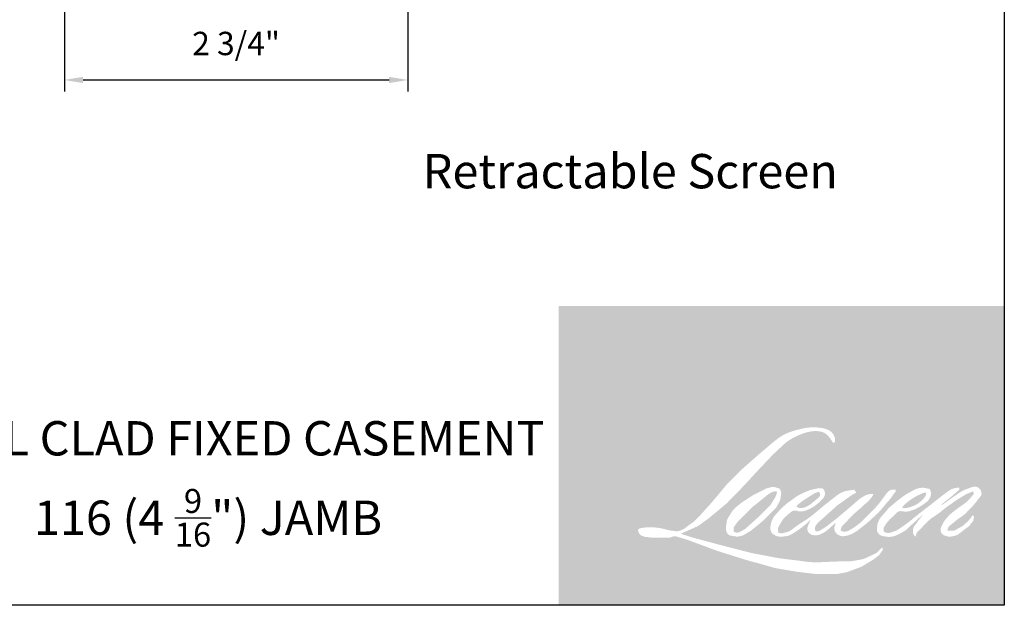
# Model space of a CAD drawing. Extents: x -4188 to -4116, y 4316 to 4426.
# Drawn here: x -4124 to -4116, y 4388 to 4393 of the extents above; entities that cross this region are included whole.
import ezdxf

# ---------------------------------------------------------------- set-up
doc = ezdxf.new("R2010")
doc.units = 0
doc.header["$LTSCALE"] = 10
doc.header["$MEASUREMENT"] = 0
doc.header["$PDMODE"] = 2
doc.header["$PDSIZE"] = -2
doc.layers.get('DEFPOINTS').update_dxf_attribs({"color": 2, "linetype": 'CONTINUOUS'})
doc.layers.add('1', color=1, linetype='CONTINUOUS')
doc.layers.add('8', color=7, linetype='CONTINUOUS')
doc.layers.add('2', color=2, linetype='CONTINUOUS', lineweight=9)
doc.layers.add('Symbol (ISO)', color=7, linetype='CONTINUOUS', lineweight=25)
doc.styles.add('MODERN', font='tahoma.ttf')
doc.styles.add('Note Text (ISO)', font='tahoma.ttf')
doc.dimstyles.new('LWDEC$0', dxfattribs={"dimtxt": 2.5, "dimasz": 2, "dimexe": 1.25, "dimexo": 3.000000000000004, "dimgap": 2, "dimtad": 1, "dimtoh": 1, "dimzin": 1, "dimdsep": 46, "dimtxsty": 'MODERN', "dimcen": 0, "dimdle": 1.5, "dimadec": 0, "dimazin": 0, "dimtfac": 1, "dimtix": 1, "dimtmove": 0, "dimatfit": 3, "dimfxl": 0, "dimtzin": 0, "dimarcsym": 0})

# ---------------------------------------------------------------- blocks, each defined once
blk = doc.blocks.new('*D528')
at = {"layer": '2', "color": 0, "linetype": 'ByBlock', "lineweight": -2}
for p, q in [((-4123.490433803, 4393.944603052893), (-4123.490433803, 4392.087345120492)), ((-4120.73453644079, 4393.944603052896), (-4120.73453644079, 4392.087345120492)), ((-4123.340433803, 4392.181095120492), (-4120.88453644079, 4392.181095120492))]:
    blk.add_line(p, q, dxfattribs=at)
at = {"layer": '2', "color": 0}
for points in [[(-4123.340433803, 4392.206095120491), (-4123.340433803, 4392.156095120492), (-4123.490433803, 4392.181095120492)], [(-4120.88453644079, 4392.206095120491), (-4120.88453644079, 4392.156095120492), (-4120.73453644079, 4392.181095120492)]]:
    blk.add_solid(points, dxfattribs=at)
at = {"layer": 'DEFPOINTS', "color": 0}
for p in [(-4123.490433803, 4394.169603052894), (-4120.73453644079, 4394.169603052896), (-4120.73453644079, 4392.181095120492)]:
    blk.add_point(p, dxfattribs=at)
at = {"layer": '2', "color": 0, "insert": (-4122.112485121896, 4392.449463152728), "char_height": 0.1875, "attachment_point": 5, "style": 'MODERN'}
blk.add_mtext('2 3/4"', dxfattribs=at)

msp = doc.modelspace()

# ---------------------------------------------------------------- hatches: boundary and pattern name
at = {"layer": '1'}
h = msp.add_hatch(color=256, dxfattribs=at)
edge = h.paths.add_edge_path(flags=16)
edge.add_line((-4117.507578928165, 4388.888796013886), (-4117.536601624173, 4388.877371598582))
edge.add_arc((-4117.387796739386, 4388.484473989958), 0.4201326273902369, 110.7435338328154, 128.3189354592484)
edge.add_line((-4117.648295082821, 4388.814098075343), (-4117.683474140425, 4388.789491676031))
edge.add_arc((-4117.304899434331, 4388.307896669445), 0.6125786141085684, 128.1703640766237, 137.4904388566677)
edge.add_line((-4117.756470696317, 4388.72182414354), (-4117.774060225118, 4388.701611753479))
edge.add_arc((-4117.669304545127, 4388.587045395481), 0.1552391795754306, 132.4387618196775, 165.7887559558239)
edge.add_line((-4117.8197929697, 4388.625156246232), (-4117.824856836673, 4388.59879557552))
edge.add_arc((-4117.777826773849, 4388.584471038516), 0.04916318917346481, 163.0601785608149, 199.667819839924)
edge.add_line((-4117.824121769083, 4388.567924359518), (-4117.820468522333, 4388.55770315193))
edge.add_arc((-4117.774173527097, 4388.574249830928), 0.04916318917341159, 199.6678198398924, 251.5782653251905)
edge.add_line((-4117.789709535497, 4388.527605950164), (-4117.78285495164, 4388.521457899124))
edge.add_arc((-4117.738107811425, 4388.676172857734), 0.1610559684547542, 253.8689093689835, 279.5238834985275)
edge.add_line((-4117.711459696969, 4388.517336769357), (-4117.683561121203, 4388.521772651476))
edge.add_arc((-4117.841192796881, 4388.882581436142), 0.3937394116279627, 293.599759127088, 305.2415335662616)
edge.add_line((-4117.613995505446, 4388.561003894895), (-4117.595927310061, 4388.573321374635))
edge.add_arc((-4117.952718398627, 4389.095770608436), 0.632655579901109, 304.3299546809044, 311.3388278817086)
edge.add_line((-4117.534842663717, 4388.620762236981), (-4117.503154481246, 4388.65190986639))
edge.add_line((-4117.503154481246, 4388.65190986639), (-4117.525241719581, 4388.599492982261))
edge.add_arc((-4117.479936433239, 4388.580402403455), 0.04916318917344066, 157.1505902080524, 188.7527881177595)
edge.add_line((-4117.528527073156, 4388.572921168124), (-4117.526524046873, 4388.560706394865))
edge.add_arc((-4117.477249966087, 4388.582001105476), 0.05367867115876975, 203.3724848755398, 236.2820188683001)
edge.add_line((-4117.507047291263, 4388.537352262829), (-4117.494582173864, 4388.529956827908))
edge.add_line((-4117.494582173865, 4388.529956827909), (-4117.474715878499, 4388.526842934699))
edge.add_arc((-4117.462358070617, 4388.615663593732), 0.08967622252795054, 262.0791645594197, 292.2783775016619)
edge.add_line((-4117.428361189312, 4388.532681445361), (-4117.411611134597, 4388.54046615604))
edge.add_arc((-4117.519687793705, 4388.760004026008), 0.2446986730543335, 296.2106379315013, 316.3390975216024)
edge.add_line((-4117.342663371751, 4388.59106677545), (-4117.300417508186, 4388.627874843143))
edge.add_line((-4117.300417508186, 4388.627874843143), (-4117.31017357971, 4388.598629277161))
edge.add_arc((-4117.263536896196, 4388.58307167707), 0.0491631891734274, 161.551740767663, 190.3127161446984)
edge.add_line((-4117.311905870302, 4388.574270454785), (-4117.310742514697, 4388.567876988597))
edge.add_arc((-4117.262373540593, 4388.576678210882), 0.04916318917342543, 190.3127161447497, 233.1512482868532)
edge.add_line((-4117.291856936514, 4388.53733677554), (-4117.283221061765, 4388.530864848115))
edge.add_arc((-4117.239209854331, 4388.601273045326), 0.08303192527091752, 237.9910565920216, 266.7736929511086)
edge.add_line((-4117.24388288509, 4388.518372723265), (-4117.232127963757, 4388.520330364681))
edge.add_arc((-4117.259302202057, 4388.774178311639), 0.2552982949444252, 276.1102024200143, 282.8001709376335)
edge.add_line((-4117.202740505632, 4388.525224512915), (-4117.181189661728, 4388.533055123273))
edge.add_arc((-4117.354090513849, 4388.893368587927), 0.3996504691298105, 295.6345937821404, 305.0851936871881)
edge.add_line((-4117.124373899034, 4388.566335295503), (-4117.080292750546, 4388.60059424375))
edge.add_arc((-4117.699518317196, 4389.397476633067), 1.009188706237167, 307.8493564519049, 313.88251319577)
edge.add_line((-4116.99996699039, 4388.670091050338), (-4116.962742918044, 4388.704349998585))
edge.add_arc((-4117.712746776177, 4389.41648190481), 1.034232874686498, 316.4837322151152, 319.90339358774)
edge.add_line((-4116.921600461188, 4388.750354929407), (-4116.900692797572, 4388.777346139595))
edge.add_arc((-4117.250341185219, 4389.122942852925), 0.4916208734870623, 315.3338983763682, 327.303457312776)
edge.add_line((-4116.836620894001, 4388.857374398695), (-4116.81934689928, 4388.878525768611))
edge.add_line((-4116.819346899279, 4388.87852576861), (-4116.819346899279, 4388.89226005511))
edge.add_line((-4116.819346899279, 4388.89226005511), (-4116.853301508481, 4388.89226005511))
edge.add_arc((-4116.826921555044, 4388.81195243835), 0.08452937508941588, 108.1846443389827, 152.3458894786765)
edge.add_line((-4116.901794771423, 4388.851185290937), (-4116.901816144356, 4388.851057151866))
edge.add_line((-4116.901816144356, 4388.851057151866), (-4116.952443083976, 4388.783606507607))
edge.add_arc((-4116.991762732193, 4388.81311895301), 0.0491631891735178, 319.55213005632027, 323.10892970529335, ccw=False)
edge.add_line((-4116.954349715074, 4388.781224042448), (-4116.992130376168, 4388.737630170816))
edge.add_arc((-3991.088169931825, 4262.653456770908), 178.1825637864407, 134.9590241022482, 134.9968740237159)
edge.add_line((-4117.075394827958, 4388.65442978493), (-4117.106741439639, 4388.625064940224))
edge.add_arc((-4117.58177643588, 4389.216730971807), 0.7587667234291177, 303.89260640291644, 308.76017638464685, ccw=False)
edge.add_line((-4117.158659279746, 4388.586890664452), (-4117.196654559954, 4388.563466816666))
edge.add_arc((-4117.22083153682, 4388.606274444017), 0.04916318917350984, 279.45515651044104, 299.4569788133839, ccw=False)
edge.add_line((-4117.212755223306, 4388.557779162496), (-4117.223799132937, 4388.555939930436))
edge.add_arc((-4117.23187544645, 4388.604435211956), 0.04916318917337241, 231.361640185013, 279.4551565104153, ccw=False)
edge.add_line((-4117.262573073956, 4388.566033716737), (-4117.256091750149, 4388.590280082859))
edge.add_line((-4117.256091750149, 4388.590280082858), (-4117.249083863206, 4388.602284361095))
edge.add_arc((-4117.416644947877, 4388.797004995303), 0.2568907208972585, 310.712667740733, 319.2431645888313)
edge.add_line((-4117.222053539539, 4388.629293855888), (-4117.197025436818, 4388.655303081655))
edge.add_arc((-4116.582657514912, 4388.091375316182), 0.8339439238567334, 128.6864513861608, 137.4512053608263, ccw=False)
edge.add_line((-4117.103920912878, 4388.742333792645), (-4117.078892810156, 4388.767342618145))
edge.add_arc((-4117.259906458542, 4389.017527271123), 0.3088013948927088, 305.8864977196262, 323.8290169823505)
edge.add_line((-4117.010623655694, 4388.835273641004), (-4116.998030250986, 4388.857924295115))
edge.add_line((-4116.998030250985, 4388.857924295115), (-4117.015646065799, 4388.857924295115))
edge.add_arc((-4117.012028137783, 4388.753266982439), 0.104719828590028, 91.97988545757887, 108.8462448972383)
edge.add_line((-4117.045855747899, 4388.852372659842), (-4117.063651625644, 4388.846848077253))
edge.add_arc((-4116.910786220103, 4388.552343706123), 0.3318141902126206, 117.432015659688, 131.1083323412447)
edge.add_line((-4117.1289490156, 4388.802355008843), (-4117.158881964949, 4388.776038610516))
edge.add_arc((-4117.128184391576, 4388.737637072021), 0.04916318917335474, 128.6382790430487, 130.5795029713375)
edge.add_line((-4117.160165171668, 4388.774976714151), (-4117.279167607818, 4388.673053114362))
edge.add_arc((-4117.31114838791, 4388.710392756493), 0.04916318917417919, 308.6382790420806, 310.579502970377, ccw=False)
edge.add_line((-4117.280450814538, 4388.671991217997), (-4117.335651810937, 4388.628822635647))
edge.add_arc((-4119.281629354492, 4391.090879337553), 3.13824023991467, 307.31405794987364, 308.32238481125603, ccw=False)
edge.add_line((-4117.379279721831, 4388.594959130789), (-4117.394082077766, 4388.585228264787))
edge.add_arc((-4117.024939589138, 4387.953256816612), 0.7318839308380999, 120.2897390747867, 122.7946382182685)
edge.add_line((-4117.421349551099, 4388.568491105543), (-4117.435762367279, 4388.560706394865))
edge.add_arc((-4117.449980374881, 4388.585093926941), 0.02822947858117316, 239.7576806675913, 300.2423193323303, ccw=False)
edge.add_line((-4117.464198382483, 4388.560706394865), (-4117.469331121695, 4388.577275491848))
edge.add_line((-4117.469331121695, 4388.577275491848), (-4117.464325531454, 4388.600283648056))
edge.add_arc((-4117.270009741418, 4388.475505497917), 0.2309290215829528, 138.7107403284415, 147.2938136247718, ccw=False)
edge.add_line((-4117.443527000213, 4388.627886513499), (-4117.292130054957, 4388.763408570936))
edge.add_arc((-4117.259340011939, 4388.726777542441), 0.04916318917303248, 125.5168177182407, 131.8331214657503, ccw=False)
edge.add_line((-4117.287900968152, 4388.76679367606), (-4117.172979842268, 4388.84881702383))
edge.add_arc((-4117.144418886055, 4388.80880089021), 0.0491631891733968, 116.5473942008067, 125.51681771819841, ccw=False)
edge.add_line((-4117.166391780377, 4388.852780556931), (-4117.135479018032, 4388.868225031863))
edge.add_line((-4117.135479018033, 4388.868225031862), (-4117.152660132853, 4388.89226005511))
edge.add_line((-4117.152660132852, 4388.89226005511), (-4117.202031102817, 4388.885384293754))
edge.add_arc((-4117.168281993904, 4388.682951903814), 0.2052263990066863, 99.46517994555128, 130.3446589746836)
edge.add_line((-4117.301142289592, 4388.839368068832), (-4117.380837489905, 4388.776902104282))
edge.add_arc((-4117.353327660905, 4388.736156202918), 0.04916318917326112, 124.0254795468588, 129.7838645318389)
edge.add_line((-4117.384786856872, 4388.773936332071), (-4117.484892956979, 4388.690578824001))
edge.add_arc((-4117.516352152947, 4388.728358953153), 0.0491631891734052, 306.50774894826475, 309.7838645323727, ccw=False)
edge.add_line((-4117.487103423132, 4388.68884274162), (-4117.53262263114, 4388.654496288067))
edge.add_arc((-4116.718232580801, 4387.310960839183), 1.571088366865797, 121.2223368885232, 125.0085167005282)
edge.add_line((-4117.619563137023, 4388.597787123078), (-4117.637675768214, 4388.584514741541))
edge.add_arc((-4117.740432378836, 4388.694302589576), 0.1503738428143182, 288.78325139745607, 313.10527468853024, ccw=False)
edge.add_line((-4117.692013661787, 4388.551937142778), (-4117.716980251377, 4388.546267076613))
edge.add_arc((-4117.736934462441, 4388.591198676078), 0.04916318917333661, 270.0000000000521, 293.94610040233283, ccw=False)
edge.add_line((-4117.736934462441, 4388.542035486905), (-4117.760841613876, 4388.545904262395))
edge.add_line((-4117.760841613875, 4388.545904262395), (-4117.764733844208, 4388.565195341136))
edge.add_arc((-4117.716240581268, 4388.573283766136), 0.04916318917343378, 148.6516844491835, 189.469466182361, ccw=False)
edge.add_line((-4117.758226949415, 4388.598860397256), (-4117.723610433782, 4388.655686558709))
edge.add_arc((-4117.681624065633, 4388.63010992759), 0.04916318917336334, 130.9872745663165, 148.6516844493615, ccw=False)
edge.add_line((-4117.713869778179, 4388.667221020164), (-4117.660906193576, 4388.713240913571))
edge.add_arc((-4117.628660481029, 4388.676129820998), 0.04916318917337772, 73.62240392444329, 130.9872745661695, ccw=False)
edge.add_line((-4117.614798117393, 4388.723298179503), (-4117.599290133653, 4388.718740520159))
edge.add_arc((-4117.582353529664, 4388.827587622087), 0.1101568888120925, 261.1557017455833, 293.0405422143933)
edge.add_line((-4117.539240064857, 4388.726218152792), (-4117.521650536055, 4388.733248515099))
edge.add_arc((-4117.657744017502, 4389.040431826039), 0.3359806872613426, 293.8951005314135, 303.8407504359524)
edge.add_line((-4117.470640910106, 4388.761370095564), (-4117.440477828858, 4388.785626972151))
edge.add_arc((-4117.465757766361, 4388.827792644558), 0.04916318917340806, 300.9443034441121, 317.2685916769402)
edge.add_line((-4117.429645303067, 4388.794432351326), (-4117.402049202866, 4388.824305085017))
edge.add_arc((-4117.438161666159, 4388.857665378248), 0.04916318917340592, 317.2685916769402, 346.9956899603004)
edge.add_line((-4117.390259358405, 4388.846602463556), (-4117.38902235658, 4388.851958668839))
edge.add_arc((-4117.436250517232, 4388.863039263594), 0.04851060439480232, 346.7961712270607, 413.3872709827156)
edge.add_line((-4117.407318636722, 4388.901977997894), (-4117.437220812958, 4388.904614394696))
edge.add_line((-4117.437220812958, 4388.904614394696), (-4117.457448782444, 4388.900220385444))
edge.add_line((-4117.457448782444, 4388.900220385444), (-4117.507578928165, 4388.888796013886))
edge = h.paths.add_edge_path(flags=16)
edge.add_line((-4117.324471053782, 4389.269953196314), (-4117.307572063552, 4389.272152038302))
edge.add_line((-4117.307572063552, 4389.272152038302), (-4117.307289938962, 4389.301081683088))
edge.add_arc((-4117.404287683486, 4389.285879222488), 0.09818185805466399, 8.907506088494685, 24.43170924534063)
edge.add_line((-4117.314897530056, 4389.326488060454), (-4117.321096089127, 4389.336904813535))
edge.add_arc((-4117.482936557944, 4389.219334583107), 0.2000377375131122, 35.9968131381565, 43.3346657359031)
edge.add_line((-4117.337437572683, 4389.356612191322), (-4117.343072640158, 4389.360835194598))
edge.add_arc((-4117.428685154873, 4389.237049822599), 0.1505068802308914, 55.3314669920864, 74.27023737480918)
edge.add_line((-4117.387882666608, 4389.381920378435), (-4117.412323014828, 4389.387529100467))
edge.add_arc((-4117.581426616331, 4387.976075951176), 1.421547051872085, 83.16806255266637, 85.45872639657695)
edge.add_line((-4117.468872479839, 4389.393160136058), (-4117.477816450571, 4389.393160136058))
edge.add_arc((-4117.472258481001, 4388.928335164448), 0.4648581990869062, 90.6850600621614, 102.9608398431246)
edge.add_line((-4117.576519223365, 4389.381350443285), (-4117.582268913424, 4389.379754518756))
edge.add_arc((-4117.38512919507, 4388.53830932099), 0.8642303451028007, 103.1858341886869, 106.899858065573)
edge.add_line((-4117.63636080373, 4389.365217277299), (-4117.682692158213, 4389.349785389008))
edge.add_arc((-4117.667156172254, 4389.30314150077), 0.04916318917363997, 108.4217071105008, 114.75834702479)
edge.add_line((-4117.687745324254, 4389.347785716404), (-4117.71014188399, 4389.337251943854))
edge.add_arc((-4117.557786286216, 4389.032105655109), 0.3410666880643488, 116.5323637573816, 123.2614938956356)
edge.add_line((-4117.744848057145, 4389.317297484523), (-4117.763017461545, 4389.305190994121))
edge.add_arc((-4117.734838770105, 4389.264904761753), 0.0491631891735478, 124.9713296138638, 128.6383073389062)
edge.add_line((-4117.765536362442, 4389.303306285088), (-4117.815258486675, 4389.263559176971))
edge.add_arc((-4117.784560894338, 4389.225157653636), 0.04916318917420285, 128.6383073376939, 130.4042997095776)
edge.add_line((-4117.816427345177, 4389.262594914228), (-4117.908317141559, 4389.184378676377))
edge.add_arc((-4117.876450690718, 4389.146941415786), 0.049163189172959, 130.4042997119748, 131.3566274874068)
edge.add_line((-4117.908934965462, 4389.183843869148), (-4118.051782894162, 4389.058098534097))
edge.add_arc((-4118.019298619419, 4389.021196080734), 0.04916318917333874, 131.3566274862534, 134.9779493406149)
edge.add_line((-4118.054048862284, 4389.055973081619), (-4118.171679284947, 4388.938433165819))
edge.add_arc((-4118.136929042083, 4388.903656164934), 0.04916318917368553, 134.9779493407256, 140.0418956082592)
edge.add_line((-4118.174613327409, 4388.935230106867), (-4118.296355836434, 4388.789927393126))
edge.add_arc((-4118.334040121759, 4388.82150133506), 0.04916318917391516, 317.99084807977545, 320.04189560753264, ccw=False)
edge.add_line((-4118.297510007197, 4388.78859890506), (-4118.388833671661, 4388.687206274631))
edge.add_arc((-4118.425363786223, 4388.72010870463), 0.04916318917369938, 314.97794145064756, 317.99084807989925, ccw=False)
edge.add_line((-4118.390613548147, 4388.685331698959), (-4118.438197595355, 4388.637784276826))
edge.add_arc((-4118.472947833432, 4388.672561282497), 0.04916318917357225, 304.97127028456777, 314.9779414512371, ccw=False)
edge.add_line((-4118.444769183707, 4388.632275020949), (-4118.474698669197, 4388.611340527262))
edge.add_arc((-4118.446520019474, 4388.571054265715), 0.0491631891727158, 124.9712702846912, 127.5472939882475)
edge.add_line((-4118.476480857687, 4388.610033328599), (-4118.515163292377, 4388.580300490461))
edge.add_arc((-4118.54512413059, 4388.619279553344), 0.04916318917342997, 292.60418672138087, 307.54729398813345, ccw=False)
edge.add_line((-4118.526227630402, 4388.573892975479), (-4118.552439023802, 4388.562979978209))
edge.add_arc((-4118.57133552399, 4388.608366556075), 0.04916318917343216, 270.0000000000521, 292.6041867212646, ccw=False)
edge.add_line((-4118.57133552399, 4388.559203366902), (-4118.582302810863, 4388.559203366902))
edge.add_arc((-4118.582302810863, 4388.608366556075), 0.04916318917342501, 262.4111372028817, 269.99999999989575, ccw=False)
edge.add_line((-4118.588795484237, 4388.559633975986), (-4118.634366332647, 4388.565705409791))
edge.add_arc((-4118.627873659272, 4388.61443798988), 0.04916318917320903, 255.97412700802948, 262.41113720279566, ccw=False)
edge.add_line((-4118.639788851093, 4388.566740533201), (-4118.703148923924, 4388.582568367097))
edge.add_arc((-4118.715064115745, 4388.534870910419), 0.04916318917361244, 75.97412700809264, 82.41113720285762)
edge.add_line((-4118.708571442369, 4388.583603490508), (-4118.75414229078, 4388.589674924313))
edge.add_arc((-4118.760634964156, 4388.540942344224), 0.04916318917338042, 82.41113720287485, 89.99999999989578)
edge.add_line((-4118.760634964156, 4388.590105533398), (-4118.815965689289, 4388.590105533398))
edge.add_arc((-4118.815965689289, 4388.540942344224), 0.04916318917346972, 89.99999999989578, 97.58885177278158)
edge.add_line((-4118.822458353287, 4388.589674925563), (-4118.860697319848, 4388.584580330637))
edge.add_arc((-4118.85420465585, 4388.535847749299), 0.04916318917351427, 97.58885177282633, 120.9444138367378)
edge.add_line((-4118.879484674595, 4388.578013373), (-4118.887950684244, 4388.572937653401))
edge.add_line((-4118.887950684243, 4388.572937653401), (-4118.885701898341, 4388.559455304729))
edge.add_arc((-4118.837208635399, 4388.567543729729), 0.04916318917343378, 189.469466182361, 248.9772521266449)
edge.add_line((-4118.854845367891, 4388.521652937224), (-4118.842171423528, 4388.516782091589))
edge.add_arc((-4118.824534691036, 4388.562672884093), 0.04916318917355166, 248.9772521265363, 263.2952829132843)
edge.add_line((-4118.830274616435, 4388.513845919964), (-4118.780851831309, 4388.508035951954))
edge.add_arc((-4118.77511190591, 4388.556862916083), 0.04916318917369175, 263.2952829136709, 270.0000000002605)
edge.add_line((-4118.77511190591, 4388.50769972691), (-4118.63969544672, 4388.50769972691))
edge.add_arc((-4118.639695446719, 4388.556862916083), 0.04916318917351444, 269.9999999999479, 291.7861635244846)
edge.add_line((-4118.621448843565, 4388.511211183991), (-4118.613053235059, 4388.514566836226))
edge.add_line((-4118.61305323506, 4388.514566836226), (-4118.613053065457, 4388.514566904014))
edge.add_line((-4118.613053065458, 4388.514566904015), (-4118.611802531073, 4388.515066737199))
edge.add_arc((-4118.593555758327, 4388.469415072891), 0.04916318917341306, 73.31290130503481, 111.78637637463899, ccw=False)
edge.add_line((-4118.579438802266, 4388.516507861312), (-4118.494296280021, 4388.490984776233))
edge.add_arc((-4118.508413236082, 4388.443891987812), 0.04916318917377746, 69.6379539024133, 73.31290130484012, ccw=False)
edge.add_line((-4118.491306850525, 4388.489983101304), (-4118.253427940573, 4388.401696053296))
edge.add_arc((-4118.236321555016, 4388.447787166787), 0.04916318917301937, 249.6379539022516, 252.5654274350193)
edge.add_line((-4118.251051659221, 4388.400882548681), (-4118.012269746582, 4388.325894571006))
edge.add_arc((-4117.997539642378, 4388.372799189113), 0.04916318917313097, 252.5654274358246, 253.9209235554614)
edge.add_line((-4118.011156064732, 4388.325559246142), (-4117.922891552706, 4388.301648025969))
edge.add_arc((-4123.636451757621, 4367.860178120892), 21.22494904812221, 74.02213101165029, 74.38388184838948, ccw=False)
edge.add_line((-4117.793944099575, 4388.265166882493), (-4117.75517280983, 4388.257303896552))
edge.add_arc((-4117.744736756131, 4388.305346668672), 0.04916318917365625, 257.744367814255, 260.5448446286094)
edge.add_line((-4117.75281306868, 4388.25685138699), (-4117.610874200115, 4388.233213156102))
edge.add_arc((-4117.602797887566, 4388.281708437782), 0.04916318917292128, 260.544844628678, 263.3725429624577)
edge.add_line((-4117.608471967425, 4388.232873778089), (-4117.464747349823, 4388.216174471425))
edge.add_arc((-4117.459073269963, 4388.265009131119), 0.04916318917351623, 263.3725429623806, 270.0000000001042)
edge.add_line((-4117.459073269963, 4388.215845941946), (-4117.294538581783, 4388.215845941946))
edge.add_arc((-4117.294538581784, 4388.265009131119), 0.04916318917342501, 269.9999999999479, 280.2970776836968)
edge.add_line((-4117.285750561781, 4388.216637756587), (-4117.218771664361, 4388.228806356217))
edge.add_arc((-4117.227559684364, 4388.27717773075), 0.04916318917369696, 280.2970776836922, 290.3620369384126)
edge.add_line((-4117.210453306175, 4388.231086614524), (-4117.098634655878, 4388.272587282704))
edge.add_arc((-4117.115741034067, 4388.31867839893), 0.04916318917342728, 290.3620369384726, 301.244160550689)
edge.add_line((-4117.090240769988, 4388.276645605762), (-4117.000344595426, 4388.331183408705))
edge.add_arc((-4117.025844859507, 4388.373216201874), 0.04916318917354828, 301.2441605507241, 307.5472587162483)
edge.add_line((-4116.995884045288, 4388.334237120547), (-4116.959441404452, 4388.362248329495))
edge.add_arc((-4116.989402218671, 4388.401227410823), 0.04916318917337024, 307.5472587161466, 325.2842117670305)
edge.add_line((-4116.948990709356, 4388.373228677196), (-4116.922433436685, 4388.41155967767))
edge.add_line((-4116.922433436686, 4388.41155967767), (-4116.929305867463, 4388.42872751392))
edge.add_line((-4116.929305867462, 4388.42872751392), (-4116.967851479259, 4388.390211572222))
edge.add_arc((-4117.002601716506, 4388.424988578722), 0.04916318917339163, 294.99998599423975, 314.97794008390053, ccw=False)
edge.add_line((-4116.981824465846, 4388.38043159246), (-4117.071388462897, 4388.338667241394))
edge.add_arc((-4117.092165713556, 4388.383224227657), 0.04916318917339169, 280.4835584637241, 294.9999859943562, ccw=False)
edge.add_line((-4117.083220305892, 4388.334881711676), (-4117.166014299607, 4388.319561325242))
edge.add_arc((-4117.17495970727, 4388.367903841224), 0.04916318917328719, 271.4310031368585, 280.4835584636405, ccw=False)
edge.add_line((-4117.173731949056, 4388.318755984918), (-4117.306813059127, 4388.315431497576))
edge.add_arc((-4117.305585300913, 4388.266283641271), 0.04916318917331137, 91.4310031358674, 92.54284591175761)
edge.add_line((-4117.307766497854, 4388.31539842061), (-4117.458727271847, 4388.308694223158))
edge.add_arc((-4117.460908468788, 4388.357809002498), 0.04916318917356638, 265.10465275579725, 272.54284591257897, ccw=False)
edge.add_line((-4117.465103859374, 4388.308825149367), (-4117.536049799383, 4388.313679077206))
edge.add_arc((-4118.03061576605, 4385.064642208906), 3.28646254610615, 81.34491920542158, 83.93276959944109)
edge.add_line((-4117.683251940795, 4388.332695825336), (-4117.759545973874, 4388.342709939783))
edge.add_arc((-4117.752991984559, 4388.391434311446), 0.04916318917365626, 259.2238030497866, 262.3390408785694, ccw=False)
edge.add_line((-4117.762184184122, 4388.343138114526), (-4117.975820573347, 4388.383799459486))
edge.add_arc((-4117.966628373785, 4388.432095656405), 0.04916318917313896, 255.5898674252661, 259.2238030498841, ccw=False)
edge.add_line((-4117.978863182765, 4388.384479182168), (-4118.217631805324, 4388.445829555837))
edge.add_arc((-4118.205396996345, 4388.493446030073), 0.04916318917018413, 254.97323209402919, 255.5898674261031, ccw=False)
edge.add_line((-4118.218143550456, 4388.445963985807), (-4118.446962821434, 4388.507390515864))
edge.add_arc((-4118.434216267321, 4388.554872560133), 0.04916318917296821, 252.1939689635893, 254.973232092796, ccw=False)
edge.add_line((-4118.449250150603, 4388.508064424909), (-4118.544328842385, 4388.538601893407))
edge.add_line((-4118.544328842385, 4388.538601893406), (-4118.411403689754, 4388.598372166889))
edge.add_arc((-4118.431565608646, 4388.643210946938), 0.04916318917353688, 294.2112382077532, 305.732961936249)
edge.add_line((-4118.402853898025, 4388.60330284196), (-4118.322385953716, 4388.661195150614))
edge.add_arc((-4118.351097664337, 4388.701103255593), 0.04916318917339783, 305.7329619361102, 309.7838804658383)
edge.add_line((-4118.319638457864, 4388.663323135189), (-4118.178612896609, 4388.780754001004))
edge.add_arc((-4118.210072103081, 4388.818534121407), 0.04916318917308217, 309.7838804662118, 315.7220069153682)
edge.add_line((-4118.174873180074, 4388.78421131574), (-4118.046559098761, 4388.915800717629))
edge.add_arc((-4118.081758021769, 4388.950123523296), 0.04916318917361547, 315.7220069151761, 317.3313130301738)
edge.add_line((-4118.045609060802, 4388.916802782146), (-4117.926031022645, 4389.046530443792))
edge.add_arc((-4117.88988206168, 4389.013209702643), 0.04916318917442977, 136.5691217381373, 137.3313130317578, ccw=False)
edge.add_line((-4117.925584579842, 4389.047008361887), (-4117.806593890077, 4389.172701728351))
edge.add_arc((-4117.770891371915, 4389.138903069107), 0.04916318917341618, 133.0030402840258, 136.5691217367321, ccw=False)
edge.add_line((-4117.804422494176, 4389.174856970282), (-4117.705390008847, 4389.267216081942))
edge.add_arc((-4117.671858886588, 4389.231262180766), 0.04916318917335243, 123.66973125777031, 133.0030402840233, ccw=False)
edge.add_line((-4117.6991151965, 4389.27217810358), (-4117.653458220381, 4389.302592685611))
edge.add_arc((-4117.626201910469, 4389.261676762797), 0.04916318917370247, 116.54741945340211, 123.66973125800169, ccw=False)
edge.add_line((-4117.648174824174, 4389.305656419833), (-4117.609420147631, 4389.324855476164))
edge.add_arc((-4117.388928137779, 4388.844604472242), 0.5284484394671219, 108.32977608697189, 114.6607198081017, ccw=False)
edge.add_line((-4117.555117679221, 4389.346240584869), (-4117.544576568152, 4389.34943239018))
edge.add_arc((-4117.459323738245, 4389.086558316227), 0.2763527162224407, 91.3175923494444, 107.9684245357011, ccw=False)
edge.add_line((-4117.465678274925, 4389.362837963735), (-4117.460247982629, 4389.362837963735))
edge.add_arc((-4117.465013800095, 4389.156719620603), 0.2061734327964088, 74.27590666917501, 88.67545713152828, ccw=False)
edge.add_line((-4117.409139719134, 4389.355177604741), (-4117.394429361789, 4389.34909614913))
edge.add_arc((-4117.449657020611, 4389.249380919355), 0.1139878122781073, 43.535206096623426, 61.0199570960134, ccw=False)
edge.add_line((-4117.367021411773, 4389.327895742795), (-4117.356314919935, 4389.317197435747))
edge.add_arc((-4118.88731126367, 4388.112920528708), 1.947879019177836, 37.4859321387911, 38.18847884617469, ccw=False)
edge.add_line((-4117.341663835409, 4389.298334676114), (-4117.324471053782, 4389.269953196314))
edge = h.paths.add_edge_path(flags=16)
edge.add_line((-4117.857085007149, 4388.902560791857), (-4117.957802116925, 4388.852240954821))
edge.add_arc((-4117.935829196759, 4388.808261301014), 0.04916318917315821, 116.5474278707861, 122.7151472681694)
edge.add_line((-4117.962400070238, 4388.849625631689), (-4118.05383087019, 4388.790893961725))
edge.add_arc((-4118.027259996711, 4388.749529631048), 0.04916318917354903, 122.7151472678157, 129.7838844046906)
edge.add_line((-4118.058719205781, 4388.78730974929), (-4118.095906695734, 4388.756344017162))
edge.add_arc((-4118.064447486663, 4388.71856389892), 0.04916318917337725, 129.7838844048574, 134.9779236775583)
edge.add_line((-4118.099197713952, 4388.75334091537), (-4118.127700483585, 4388.72486010177))
edge.add_arc((-4118.092950256297, 4388.69008308532), 0.04916318917343889, 134.9779236773372, 149.016800467838)
edge.add_line((-4118.13509875733, 4388.715391641786), (-4118.168195352659, 4388.660273054353))
edge.add_arc((-4118.126046851626, 4388.634964497886), 0.04916318917348348, 149.0168004682402, 171.4627371209268)
edge.add_line((-4118.174665289305, 4388.642262900952), (-4118.18241616353, 4388.590630318863))
edge.add_arc((-4118.13379772585, 4388.583331915796), 0.0491631891734344, 171.462737120919, 188.7527796723929)
edge.add_line((-4118.18238836687, 4388.575850687627), (-4118.180522984354, 4388.563735012209))
edge.add_arc((-4118.131932343334, 4388.571216240379), 0.04916318917342272, 188.7527796722899, 243.4525844808459)
edge.add_line((-4118.153905254019, 4388.527236581834), (-4118.149163656064, 4388.524867606907))
edge.add_line((-4118.149163656064, 4388.524867606908), (-4118.10059185408, 4388.516302705671))
edge.add_arc((-4118.092054386533, 4388.564718930405), 0.04916318917340701, 259.9995629250653, 282.984973922452)
edge.add_line((-4118.081007638489, 4388.516812891879), (-4118.053647185794, 4388.523121992705))
edge.add_arc((-4118.064693933839, 4388.571028031232), 0.04916318917342102, 282.984973922452, 300.9443034441568)
edge.add_line((-4118.039413996336, 4388.528862358825), (-4117.98061178238, 4388.564116540935))
edge.add_arc((-4118.005891719883, 4388.606282213343), 0.04916318917330829, 300.9443034444249, 309.7838852377734)
edge.add_line((-4117.974432510263, 4388.568502095559), (-4117.875979741458, 4388.650482948799))
edge.add_arc((-4117.907438951078, 4388.688263066583), 0.04916318917357049, 309.7838852377268, 314.9779355268249)
edge.add_line((-4117.872688716598, 4388.65348605732), (-4117.786359923588, 4388.739748385879))
edge.add_arc((-4117.821110158068, 4388.774525395143), 0.04916318917341134, 314.9779355266406, 330.926687906336)
edge.add_line((-4117.778141596645, 4388.750635608647), (-4117.751453777748, 4388.79863675699))
edge.add_arc((-4117.794422339172, 4388.822526543487), 0.04916318917335019, 330.9266879063563, 351.4627371209036)
edge.add_line((-4117.745803901493, 4388.815228140421), (-4117.739514400235, 4388.857125761333))
edge.add_arc((-4117.788132837914, 4388.864424164399), 0.0491631891734101, 351.4627371207567, 392.0252222395874)
edge.add_line((-4117.746451561584, 4388.89049503652), (-4117.753998469743, 4388.902560791857))
edge.add_line((-4117.753998469745, 4388.902560791857), (-4117.792883328852, 4388.912922102175))
edge.add_arc((-4117.805541737985, 4388.865416483055), 0.04916318917342202, 75.07956872022694, 104.9204312797227)
edge.add_line((-4117.818200147118, 4388.912922102175), (-4117.85708500715, 4388.902560791857))
edge = h.paths.add_edge_path(flags=0)
edge.add_line((-4117.83990389233, 4388.857924295115), (-4117.965054110403, 4388.75652932496))
edge.add_arc((-4117.934105437318, 4388.718329864179), 0.04916318917342368, 129.0139112785853, 134.9779868377202)
edge.add_line((-4117.96885570294, 4388.753106842322), (-4118.035768333129, 4388.686245609188))
edge.add_line((-4118.035768333131, 4388.686245609189), (-4118.035768386238, 4388.686245556123))
edge.add_line((-4118.035768386237, 4388.686245556123), (-4118.085052957947, 4388.636998989944))
edge.add_arc((-4118.050302745143, 4388.60222195902), 0.04916318917349159, 134.9778998140958, 142.4101074972905)
edge.add_line((-4118.089259521842, 4388.632211769273), (-4118.111467444724, 4388.603363667688))
edge.add_arc((-4118.072510668026, 4388.573373857436), 0.04916318917340457, 142.4101074973413, 179.9999999999479)
edge.add_line((-4118.121673857199, 4388.573373857436), (-4118.121673857199, 4388.555769773404))
edge.add_line((-4118.121673857199, 4388.555769773404), (-4118.113141117336, 4388.551980366968))
edge.add_arc((-4118.093186906272, 4388.596911966432), 0.04916318917341835, 246.0538995977095, 299.03585671263)
edge.add_line((-4118.069325214274, 4388.553927796966), (-4118.033766546841, 4388.573667389022))
edge.add_arc((-4118.05762823884, 4388.616651558488), 0.04916318917340619, 299.03585671263, 311.965298212147)
edge.add_line((-4118.024753778319, 4388.580096271386), (-4117.926770660589, 4388.668213268705))
edge.add_arc((-4117.95964512111, 4388.704768555806), 0.0491631891732243, 311.9652982119145, 314.9779414508316)
edge.add_line((-4117.924894883035, 4388.669991550137), (-4117.827004894773, 4388.767806193225))
edge.add_arc((-4117.86175513285, 4388.802583198895), 0.04916318917347749, 314.9779414509791, 329.0167701186492)
edge.add_line((-4117.819606645223, 4388.777274620103), (-4117.784656644872, 4388.835479771386))
edge.add_arc((-4117.826805132499, 4388.860788350177), 0.04916318917345523, 329.0167701186938, 343.2885564535862)
edge.add_line((-4117.779718346593, 4388.846651385768), (-4117.771179508806, 4388.875092175113))
edge.add_line((-4117.771179508806, 4388.875092175113), (-4117.776029210359, 4388.876476735869))
edge.add_arc((-4117.789525749502, 4388.829202402443), 0.04916318917346946, 74.06627299099362, 118.2823527155029)
edge.add_line((-4117.812820104145, 4388.872496653926), (-4117.839903892329, 4388.857924295115))
edge = h.paths.add_edge_path(flags=16)
edge.add_line((-4117.468792251606, 4388.864791438365), (-4117.536455864852, 4388.822517877603))
edge.add_arc((-4117.25330006766, 4388.365817405002), 0.5373569829790292, 121.7990491345, 131.7166711888164)
edge.add_line((-4117.610882968177, 4388.766924618121), (-4117.61383057923, 4388.760665773179))
edge.add_line((-4117.613830579229, 4388.760665773179), (-4117.61449457313, 4388.753684973693))
edge.add_arc((-4117.578752552762, 4388.822995997995), 0.07798403753104342, 242.7209357467542, 274.0086422351146)
edge.add_line((-4117.573300927253, 4388.745202747074), (-4117.551930822878, 4388.749620773281))
edge.add_arc((-4117.621028460491, 4388.937266694905), 0.1999636852675468, 290.2154302641923, 308.0545678336346)
edge.add_line((-4117.497768507663, 4388.779810480501), (-4117.45355441763, 4388.816627205158))
edge.add_arc((-4117.485521540989, 4388.870064848295), 0.06226940404240881, 300.888436325274, 347.4147484991182)
edge.add_line((-4117.424748291276, 4388.856496841841), (-4117.436982533036, 4388.875649119729))
edge.add_line((-4117.436982533035, 4388.875649119729), (-4117.468792251606, 4388.864791438366))
edge = h.paths.add_edge_path(flags=0)
edge.add_line((-4116.602865064666, 4388.864791438365), (-4116.645852674803, 4388.844635551406))
edge.add_arc((-4116.434935795164, 4388.431709241491), 0.4636745275902653, 117.057298198264, 135.0413725785168)
edge.add_line((-4116.763039861414, 4388.759339809734), (-4116.767738139739, 4388.745438792233))
edge.add_line((-4116.76773813974, 4388.745438792233), (-4116.753950150593, 4388.743785509933))
edge.add_arc((-4116.756774418893, 4388.904258494751), 0.1604978359591689, 271.0082815462595, 287.2137127470882)
edge.add_line((-4116.709277223646, 4388.750949748128), (-4116.683355918598, 4388.760318332925))
edge.add_arc((-4116.743674932888, 4388.931963582978), 0.1819353603638056, 289.3623289492406, 309.8472430054341)
edge.add_line((-4116.627101130302, 4388.792281716219), (-4116.606143458004, 4388.810467776816))
edge.add_arc((-4116.687885724295, 4388.899322778803), 0.1207352867915835, 312.612541821318, 338.1426401910909)
edge.add_line((-4116.575829665181, 4388.854373372882), (-4116.577578112194, 4388.870471305223))
edge.add_line((-4116.577578112195, 4388.870471305223), (-4116.602865064665, 4388.864791438365))
h.paths.add_polyline_path([(-4119.524146850898, 4387.966125788595), (-4115.95174536531, 4387.966125788595), (-4115.95174536531, 4390.366131440991), (-4119.524146850898, 4390.366131440991)])
edge = h.paths.add_edge_path(flags=16)
edge.add_line((-4116.68795555325, 4388.882383267942), (-4116.733006168451, 4388.857374398695))
edge.add_arc((-4116.178065760217, 4388.018995074387), 1.005404768299126, 123.5013894595194, 131.6421403861128)
edge.add_line((-4116.846133129113, 4388.770343687705), (-4116.87416460113, 4388.747335575244))
edge.add_arc((-4117.687896250456, 4389.400525873155), 1.043463828984844, 316.8819455475935, 321.2456490774825, ccw=False)
edge.add_line((-4116.926223027517, 4388.687314359046), (-4116.948360287429, 4388.658570238259))
edge.add_arc((-4116.909040639211, 4388.629057792856), 0.04916318917346412, 143.1089297053767, 162.3371232333288)
edge.add_line((-4116.955886190652, 4388.643974678585), (-4116.966267976718, 4388.619290334437))
edge.add_arc((-4116.684756898418, 4388.574987264023), 0.2849758748648772, 171.0563775633154, 183.2239334403671)
edge.add_line((-4116.969281758911, 4388.55896062944), (-4116.964921557358, 4388.549624539696))
edge.add_arc((-4116.913953459405, 4388.577371027676), 0.05803115201525443, 208.563400311902, 259.8091130985455)
edge.add_line((-4116.924220806573, 4388.520255388957), (-4116.898191555501, 4388.515253606358))
edge.add_arc((-4116.874658256388, 4388.654795746353), 0.1415126319496931, 260.4273408625032, 292.9045332407609)
edge.add_line((-4116.81958198819, 4388.524440732323), (-4116.797934320477, 4388.534054502747))
edge.add_arc((-4116.971008379292, 4388.902833245696), 0.4073725458172669, 295.1414540153513, 304.6476950777395)
edge.add_line((-4116.739405372307, 4388.567702766268), (-4116.713748920238, 4388.590134927052))
edge.add_arc((-4116.562056661851, 4388.460053015337), 0.1998295398827615, 128.8073661331223, 139.385648796918, ccw=False)
edge.add_line((-4116.687290633899, 4388.615771663079), (-4116.602865064664, 4388.693112769633))
edge.add_line((-4116.602865064666, 4388.693112769633), (-4116.622015900042, 4388.664244344959))
edge.add_arc((-4116.490477670151, 4388.535478926242), 0.184072917563356, 135.6103040422366, 150.1134773495189)
edge.add_line((-4116.650071463256, 4388.627199481095), (-4116.666256907803, 4388.605734670597))
edge.add_arc((-4116.631506654958, 4388.570957679686), 0.0491631891734426, 134.9779657844312, 173.6549707208073)
edge.add_line((-4116.680368690458, 4388.576390971177), (-4116.682144823463, 4388.560418061547))
edge.add_arc((-4116.633282787963, 4388.554984770057), 0.0491631891734732, 173.6549707207037, 234.4831002100923)
edge.add_line((-4116.661843801497, 4388.514968677347), (-4116.661280839903, 4388.51456687016))
edge.add_line((-4116.661280839904, 4388.51456687016), (-4116.654537625669, 4388.537026903329))
edge.add_arc((-4116.607450834802, 4388.522889955442), 0.04916318917338734, 134.9779382194547, 163.2885765582377, ccw=False)
edge.add_line((-4116.642201070917, 4388.557666963072), (-4116.623322292819, 4388.575019139327))
edge.add_line((-4116.623322292819, 4388.575019139327), (-4116.586575218986, 4388.614360706057))
edge.add_line((-4116.586575218986, 4388.614360706057), (-4116.541857212936, 4388.65723585602))
edge.add_arc((-4118.758588125836, 4391.959950473135), 3.977665116915325, 303.8689004692008, 305.244495461173)
edge.add_line((-4116.463209920918, 4388.71140330883), (-4116.426462847085, 4388.741565207941))
edge.add_arc((-4116.180913322351, 4388.446395276776), 0.3839529363878242, 120.18579060470881, 129.7568017625817, ccw=False)
edge.add_line((-4116.37396700521, 4388.778284012493), (-4116.354281045157, 4388.794020674939))
edge.add_arc((-4115.66090013645, 4387.783289971785), 1.225705363803137, 120.45154398499321, 124.4508797914446, ccw=False)
edge.add_line((-4116.282099243229, 4388.839919191802), (-4116.253226476019, 4388.856967190643))
edge.add_line((-4116.253226476018, 4388.856967190643), (-4116.199418211007, 4388.879260758531))
edge.add_line((-4116.199418211007, 4388.879260758532), (-4116.192856250122, 4388.859589997514))
edge.add_line((-4116.192856250121, 4388.859589997513), (-4116.232244111636, 4388.812423844164))
edge.add_arc((-4116.56294805773, 4389.158309302353), 0.4785413776769948, 302.4201182221353, 313.7145961387294, ccw=False)
edge.add_line((-4116.306390908573, 4388.754353513478), (-4116.351911956993, 4388.72067729364))
edge.add_arc((-4116.384376443843, 4388.757597156359), 0.04916318917383038, 310.9872293059956, 311.3259114991782, ccw=False)
edge.add_line((-4116.352130760612, 4388.720486038313), (-4116.385616932997, 4388.692316141645))
edge.add_arc((-4116.017919175109, 4388.330229969878), 0.5160504209285449, 135.4405603514908, 143.4850557013002)
edge.add_line((-4116.432669769142, 4388.637296708046), (-4116.456537224636, 4388.589665821346))
edge.add_arc((-4116.411039408942, 4388.571038745979), 0.04916318917351704, 157.735516485172, 190.3126049027927)
edge.add_line((-4116.459408400135, 4388.562237617604), (-4116.45920812778, 4388.56113696649))
edge.add_arc((-4116.410839136587, 4388.569938094864), 0.04916318917341731, 190.31260490276, 240.2741504770854)
edge.add_line((-4116.435216728972, 4388.52724439323), (-4116.431054143737, 4388.524867606907))
edge.add_line((-4116.431054143736, 4388.524867606908), (-4116.416609198043, 4388.521070915534))
edge.add_arc((-4116.38709092698, 4388.593683670562), 0.07838329234797124, 247.877454700394, 277.6976946136259)
edge.add_line((-4116.376591774085, 4388.516006722194), (-4116.345094238, 4388.522563672329))
edge.add_arc((-4116.362842228991, 4388.603222377161), 0.08258824280420718, 282.4095026203498, 315.0329261288583)
edge.add_line((-4116.304409972156, 4388.544857240217), (-4116.282099243228, 4388.561905239058))
edge.add_arc((-4379.78412758099, 4740.223479328554), 439.4305196833926, 306.8444303337023, 306.8529839064771)
edge.add_line((-4116.229603323955, 4388.60124685048), (-4116.216479402185, 4388.620917656191))
edge.add_arc((-4116.239845860109, 4388.657426191204), 0.04334587044625538, 302.6203514170317, 353.3291992384061)
edge.add_line((-4116.196793442132, 4388.65239093639), (-4116.190518839283, 4388.675944889636))
edge.add_line((-4116.190518839283, 4388.675944889636), (-4116.204263700836, 4388.686245582638))
edge.add_line((-4116.204263700835, 4388.686245582638), (-4116.212422510652, 4388.674309768036))
edge.add_arc((-4116.251066296839, 4388.688821748976), 0.0412788057192281, 304.12853092039865, 339.4172326639179, ccw=False)
edge.add_line((-4116.227906770683, 4388.654651935545), (-4116.237450613373, 4388.642298490644))
edge.add_arc((-4117.023583521184, 4389.482011140029), 1.150270525693055, 310.1108067981179, 313.11250063980214, ccw=False)
edge.add_line((-4116.282501152816, 4388.602284361095), (-4116.299377036707, 4388.591155804939))
edge.add_arc((-4116.108085553248, 4388.196668275694), 0.4384208507517789, 115.8692734264806, 121.0850344424463)
edge.add_line((-4116.334446471787, 4388.572132757279), (-4116.351480236359, 4388.564123036885))
edge.add_arc((-4116.377944132878, 4388.789716844224), 0.2271407134990405, 262.9964869820512, 276.69065913421707, ccw=False)
edge.add_arc((-4116.346774348577, 4388.560874922722), 0.0589629739779935, 121.44237155963381, 176.698216946612, ccw=False)
edge.add_line((-4116.377531836184, 4388.611180084053), (-4116.356490144834, 4388.627199481096))
edge.add_arc((-4115.981641316022, 4388.202181179952), 0.5667029210862322, 122.28647978917701, 131.4109809170093, ccw=False)
edge.add_line((-4116.284347311285, 4388.681264973457), (-4116.256291748071, 4388.704292859441))
edge.add_arc((-4115.687097290615, 4388.218824534897), 0.748105490244652, 133.5132477003536, 139.53900001588, ccw=False)
edge.add_line((-4116.202184585031, 4388.761362002419), (-4116.184148914524, 4388.78238746924))
edge.add_arc((-4120.039888971572, 4391.781721724366), 4.884950087922288, 322.1210785725494, 322.6990580574391)
edge.add_line((-4116.154089387919, 4388.821434752267), (-4116.141464924829, 4388.836990132841))
edge.add_arc((-4116.159924082317, 4388.859006451424), 0.0287307984421971, 309.9775015558989, 385.7654902553253)
edge.add_line((-4116.134049678263, 4388.871495406304), (-4116.137055623348, 4388.88651361564))
edge.add_line((-4116.137055623348, 4388.88651361564), (-4116.148631770712, 4388.901908867326))
edge.add_arc((-4116.183382036335, 4388.867131889183), 0.04916318917342286, 45.02201316227977, 90)
edge.add_line((-4116.183382036335, 4388.916295078357), (-4116.189042265309, 4388.916295078357))
edge.add_arc((-4116.189042265309, 4388.867131889183), 0.04916318917342501, 90.00000000005213, 109.2762965749293)
edge.add_line((-4116.205272209611, 4388.913538872253), (-4116.260869439237, 4388.894094817058))
edge.add_arc((-4116.175561195366, 4388.68092786631), 0.2296032346534039, 111.8110163664344, 125.6547753981675)
edge.add_line((-4116.309396929416, 4388.86749056798), (-4116.357601376343, 4388.834702210222))
edge.add_arc((-4116.331421000422, 4388.793089626953), 0.0491631891733209, 122.1758720467857, 125.7329619368799)
edge.add_line((-4116.360132711043, 4388.83299773193), (-4116.444799005289, 4388.772084938876))
edge.add_line((-4116.444799005289, 4388.772084938877), (-4116.455107689332, 4388.772084938877))
edge.add_line((-4116.455107689333, 4388.772084938877), (-4116.370128460281, 4388.840016013593))
edge.add_arc((-4116.400826045584, 4388.87841754255), 0.0491631891743006, 308.6382968438873, 311.4017822446021)
edge.add_line((-4116.368312698139, 4388.841540701475), (-4116.31078649151, 4388.89226005511))
edge.add_line((-4116.31078649151, 4388.89226005511), (-4116.31078649151, 4388.909427935107))
edge.add_line((-4116.31078649151, 4388.909427935107), (-4116.339456456021, 4388.906537851007))
edge.add_arc((-4116.31665832102, 4388.776783477196), 0.1317419921007271, 99.96528101429057, 130.135798261354)
edge.add_line((-4116.401579396862, 4388.877502707537), (-4116.417611179739, 4388.866489336526))
edge.add_arc((-4113.694925811354, 4385.24118311253), 4.533857169448101, 126.9073617298647, 128.8648143509465)
edge.add_line((-4116.539853249546, 4388.771374141976), (-4116.591923863719, 4388.731423883861))
edge.add_arc((-4116.623904624355, 4388.768763542656), 0.04916318917487399, 308.6382972326272, 310.5794731165671, ccw=False)
edge.add_line((-4116.593207038792, 4388.730362013906), (-4116.677669474049, 4388.663840604582))
edge.add_arc((-4117.217414087817, 4389.280459506312), 0.8194773444471363, 305.8909483428625, 311.1966106051485, ccw=False)
edge.add_line((-4116.737000101693, 4388.616572829236), (-4116.763458388031, 4388.598146409853))
edge.add_arc((-4116.949171088984, 4388.831272204416), 0.2980551012580843, 295.4296433173977, 308.5415327841692, ccw=False)
edge.add_line((-4116.821185501934, 4388.562094692552), (-4116.861273809875, 4388.54767401457))
edge.add_arc((-4116.87957619834, 4388.617579108829), 0.07226132870927525, 241.8747721222516, 284.67172301851315, ccw=False)
edge.add_line((-4116.913640206356, 4388.553850441929), (-4116.918199166907, 4388.570106175353))
edge.add_line((-4116.918199166908, 4388.570106175354), (-4116.917397410038, 4388.586129185651))
edge.add_arc((-4116.645738132446, 4388.437403427542), 0.3097064969057875, 128.6396720256923, 151.3005439428223, ccw=False)
edge.add_line((-4116.83912524217, 4388.679311550634), (-4116.813126795098, 4388.706195165288))
edge.add_arc((-4116.778376563188, 4388.671418153458), 0.04916318917345029, 89.99999999994787, 134.9779312947439, ccw=False)
edge.add_line((-4116.778376563188, 4388.720581342632), (-4116.764194976518, 4388.718198472488))
edge.add_arc((-4116.730943757118, 4388.941311014843), 0.2255767056842896, 261.523405822805, 269.2127995257569)
edge.add_line((-4116.734042912145, 4388.71575559951), (-4116.709595248454, 4388.719827039575))
edge.add_arc((-4116.519937252624, 4388.231923783677), 0.5234689508439231, 106.24833816342141, 111.2421243067972, ccw=False)
edge.add_line((-4116.66640447655, 4388.734484322134), (-4116.642771804641, 4388.746698731714))
edge.add_arc((-4116.866705490153, 4389.154803464633), 0.4655059275006845, 298.7542907305624, 307.8866243979325)
edge.add_line((-4116.580837847125, 4388.787413400521), (-4116.562909575898, 4388.80125637719))
edge.add_arc((-4116.687638521829, 4388.903889651346), 0.1615267746143574, 320.5507271099052, 332.0283771810927)
edge.add_line((-4116.544981304671, 4388.828128069329), (-4116.54009181837, 4388.841971045998))
edge.add_arc((-4116.605210330755, 4388.862046090635), 0.06814270373573938, 342.8662672260388, 383.6539304723394)
edge.add_line((-4116.542792602922, 4388.889385719833), (-4116.550801638218, 4388.899389241284))
edge.add_line((-4116.550801638219, 4388.899389241284), (-4116.600502603647, 4388.908043765698))
edge.add_arc((-4116.599279899981, 4388.74173060671), 0.1663176534736691, 90.42122041284294, 112.5002013749902)
edge.add_line((-4116.662927450529, 4388.895387858952), (-4116.687955553251, 4388.882383267942))

# ---------------------------------------------------------------- linework, layer by layer
at = {"layer": '8', "linetype": 'Continuous'}
msp.add_lwpolyline([(-4127.898402828605, 4405.047532892988), (-4115.948910499469, 4405.047532892988), (-4115.948910499469, 4387.964258712531), (-4127.898402828605, 4387.964258712531)], close=True, dxfattribs=at)

# ---------------------------------------------------------------- texts
at = {"layer": 'Symbol (ISO)', "char_height": 0.2755894441267397, "attachment_point": 2, "style": 'Note Text (ISO)'}
for s, insert, width in [('\\pt5.9999;\\PRetractable Screen', (-4118.949955180622, 4392.046120554662), 4.670412369516417), ('\\pt5.9999;\\PMETAL CLAD FIXED CASEMENT', (-4122.297882505586, 4389.902053703338), 13.24947147319926), ('\\A1;\\pt42;\\P116 (4 {\\H0.7x;\\S9/16;}") JAMB', (-4122.337756662854, 4389.357618864595), 5.379065097166831)]:
    msp.add_mtext(s, dxfattribs=dict(at, insert=insert, width=width))

# ---------------------------------------------------------------- dimensions: what is measured, and where the dimension line sits
at = {"layer": '2'}
dim = msp.add_linear_dim(base=(-4120.73453644079, 4392.181095120492), p1=(-4123.490433803, 4394.169603052894), p2=(-4120.73453644079, 4394.169603052896), dimstyle='LWDEC$0', override={"dimscale": 0.075, "dimdec": 4, "dimlunit": 5, "dimpost": '"', "dimtdec": 4, "dimfxl": 1.25, "dimfrac": 2, "dimarcsym": 1}, dxfattribs=at)
dim.commit()
dim.dimension.update_dxf_attribs({"geometry": '*D528', "text_midpoint": (-4122.112485121896, 4392.181095120492), "dimtype": 160})

doc.saveas('drawing.dxf')
